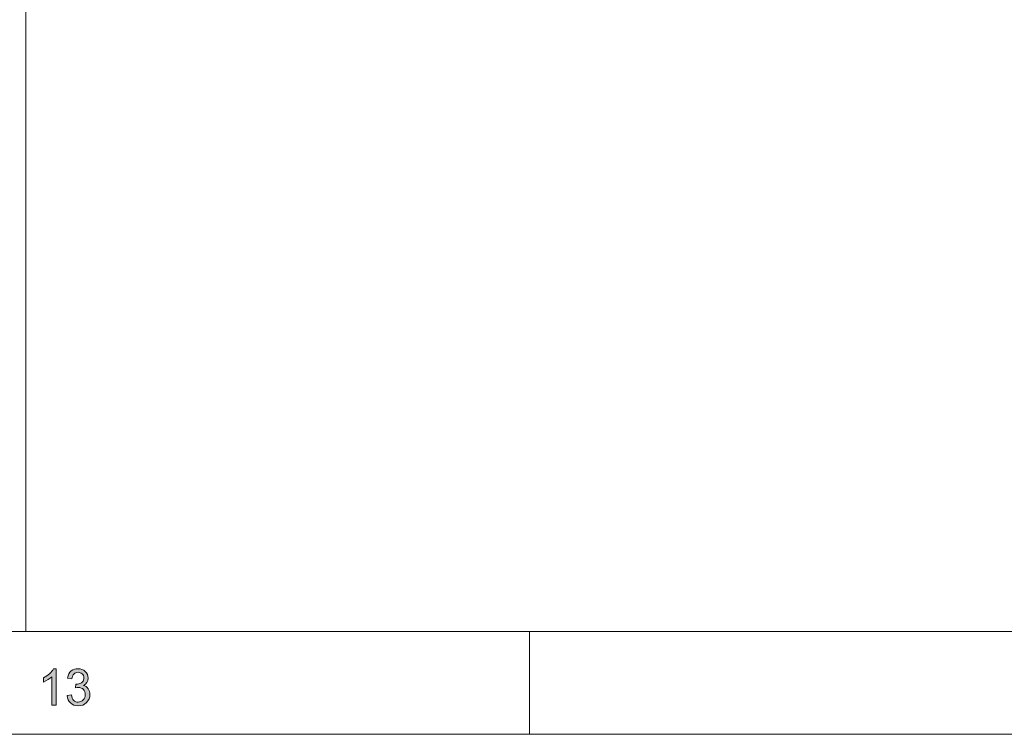
# Model space of a CAD drawing. Units: inches. Extents: x 14 to 2370, y 14 to 1670.
# Drawn here: x 1830 to 1966, y 14 to 113 of the extents above; entities that cross this region are included whole.
import ezdxf

# ---------------------------------------------------------------- set-up
doc = ezdxf.new("R2010")
doc.units = ezdxf.units.IN
doc.header["$MEASUREMENT"] = 0
doc.layers.add('Layer 1', color=7, linetype='Continuous')

msp = doc.modelspace()

# ---------------------------------------------------------------- hatches: boundary and pattern name
at = {"layer": 'Layer 1', "true_color": 0xffffff}
h = msp.add_hatch(color=7, dxfattribs=at)
h.dxf.hatch_style = 2
edge = h.paths.add_edge_path()
edge.add_spline(control_points=[(1835.37, 18.19), (1835.37, 18.19), (1834.78, 18.19), (1834.78, 18.19), (1834.78, 18.19), (1834.78, 22.11), (1834.78, 22.11), (1834.49, 21.82), (1834.1, 21.57), (1833.6, 21.37), (1833.6, 21.37), (1833.6, 21.96), (1833.6, 21.96), (1834.28, 22.3), (1834.74, 22.72), (1834.99, 23.22), (1834.99, 23.22), (1835.37, 23.22), (1835.37, 23.22), (1835.37, 23.22), (1835.37, 18.19), (1835.37, 18.19)], knot_values=[0, 0, 0, 0, 1, 1, 1, 2, 2, 2, 3, 3, 3, 4, 4, 4, 5, 5, 5, 6, 6, 6, 7, 7, 7, 7], degree=3, periodic=1)
edge = h.paths.add_edge_path()
edge.add_spline(control_points=[(1839.12, 20.9), (1839.42, 20.84), (1839.64, 20.69), (1839.79, 20.45), (1839.94, 20.21), (1840.02, 19.95), (1840.02, 19.66), (1840.02, 19.21), (1839.86, 18.83), (1839.54, 18.54), (1839.23, 18.25), (1838.85, 18.1), (1838.41, 18.1), (1837.98, 18.1), (1837.63, 18.23), (1837.36, 18.49), (1837.08, 18.75), (1836.92, 19.09), (1836.88, 19.51), (1836.88, 19.51), (1837.47, 19.6), (1837.47, 19.6), (1837.53, 19.27), (1837.63, 19.02), (1837.79, 18.85), (1837.95, 18.69), (1838.15, 18.61), (1838.41, 18.61), (1838.68, 18.61), (1838.91, 18.71), (1839.1, 18.91), (1839.29, 19.11), (1839.39, 19.36), (1839.39, 19.65), (1839.39, 19.93), (1839.3, 20.16), (1839.13, 20.35), (1838.96, 20.53), (1838.73, 20.62), (1838.45, 20.62), (1838.34, 20.62), (1838.2, 20.6), (1838.04, 20.56), (1838.04, 20.56), (1838.1, 21.1), (1838.1, 21.1), (1838.26, 21.1), (1838.39, 21.11), (1838.48, 21.12), (1838.57, 21.14), (1838.67, 21.18), (1838.79, 21.24), (1838.9, 21.3), (1838.99, 21.39), (1839.07, 21.5), (1839.14, 21.62), (1839.18, 21.76), (1839.18, 21.93), (1839.18, 22.18), (1839.1, 22.38), (1838.94, 22.51), (1838.78, 22.65), (1838.6, 22.72), (1838.39, 22.72), (1838.16, 22.72), (1837.96, 22.64), (1837.81, 22.48), (1837.66, 22.32), (1837.57, 22.1), (1837.53, 21.81), (1837.53, 21.81), (1836.94, 21.92), (1836.94, 21.92), (1837.02, 22.36), (1837.19, 22.68), (1837.45, 22.9), (1837.71, 23.11), (1838.02, 23.22), (1838.38, 23.22), (1838.78, 23.22), (1839.11, 23.1), (1839.38, 22.84), (1839.64, 22.59), (1839.78, 22.28), (1839.78, 21.92), (1839.78, 21.45), (1839.56, 21.12), (1839.12, 20.91), (1839.12, 20.91), (1839.12, 20.9), (1839.12, 20.9)], knot_values=[0, 0, 0, 0, 1, 1, 1, 2, 2, 2, 3, 3, 3, 4, 4, 4, 5, 5, 5, 6, 6, 6, 7, 7, 7, 8, 8, 8, 9, 9, 9, 10, 10, 10, 11, 11, 11, 12, 12, 12, 13, 13, 13, 14, 14, 14, 15, 15, 15, 16, 16, 16, 17, 17, 17, 18, 18, 18, 19, 19, 19, 20, 20, 20, 21, 21, 21, 22, 22, 22, 23, 23, 23, 24, 24, 24, 25, 25, 25, 26, 26, 26, 27, 27, 27, 28, 28, 28, 29, 29, 29, 30, 30, 30, 30], degree=3, periodic=1)

# ---------------------------------------------------------------- linework, layer by layer
at = {"layer": 'Layer 1', "color": 7, "lineweight": 18, "true_color": 0xffffff}
for points in [[(1831.18, 211.18), (1831.18, 28.35)], [(1831.18, 28.35), (2355.59, 28.35)]]:
    msp.add_lwpolyline(points, dxfattribs=at)
at = {"layer": 'Layer 1', "color": 250, "lineweight": 18, "true_color": 0x191924}
for points in [[(1831.18, 90.71), (1831.18, 28.35)], [(2123.15, 28.35), (1831.18, 28.35)]]:
    msp.add_lwpolyline(points, dxfattribs=at)
at = {"layer": 'Layer 1', "color": 9, "lineweight": 18, "true_color": 0xc0c0c0}
for points in [[(28.35, 28.35), (2355.59, 28.35)], [(1900.63, 28.35), (1900.63, 14.17)], [(14.17, 14.17), (2369.76, 14.17)]]:
    msp.add_lwpolyline(points, dxfattribs=at)
at = {"layer": 'Layer 1', "lineweight": 0}
for points, knots in [([(1835.37, 18.19), (1835.37, 18.19), (1834.78, 18.19), (1834.78, 18.19), (1834.78, 18.19), (1834.78, 22.11), (1834.78, 22.11), (1834.49, 21.82), (1834.1, 21.57), (1833.6, 21.37), (1833.6, 21.37), (1833.6, 21.96), (1833.6, 21.96), (1834.28, 22.3), (1834.74, 22.72), (1834.99, 23.22), (1834.99, 23.22), (1835.37, 23.22), (1835.37, 23.22), (1835.37, 23.22), (1835.37, 18.19), (1835.37, 18.19)], [0, 0, 0, 0, 1, 1, 1, 2, 2, 2, 3, 3, 3, 4, 4, 4, 5, 5, 5, 6, 6, 6, 7, 7, 7, 7]), ([(1839.12, 20.9), (1839.42, 20.84), (1839.64, 20.69), (1839.79, 20.45), (1839.94, 20.21), (1840.02, 19.95), (1840.02, 19.66), (1840.02, 19.21), (1839.86, 18.83), (1839.54, 18.54), (1839.23, 18.25), (1838.85, 18.1), (1838.41, 18.1), (1837.98, 18.1), (1837.63, 18.23), (1837.36, 18.49), (1837.08, 18.75), (1836.92, 19.09), (1836.88, 19.51), (1836.88, 19.51), (1837.47, 19.6), (1837.47, 19.6), (1837.53, 19.27), (1837.63, 19.02), (1837.79, 18.85), (1837.95, 18.69), (1838.15, 18.61), (1838.41, 18.61), (1838.68, 18.61), (1838.91, 18.71), (1839.1, 18.91), (1839.29, 19.11), (1839.39, 19.36), (1839.39, 19.65), (1839.39, 19.93), (1839.3, 20.16), (1839.13, 20.35), (1838.96, 20.53), (1838.73, 20.62), (1838.45, 20.62), (1838.34, 20.62), (1838.2, 20.6), (1838.04, 20.56), (1838.04, 20.56), (1838.1, 21.1), (1838.1, 21.1), (1838.26, 21.1), (1838.39, 21.11), (1838.48, 21.12), (1838.57, 21.14), (1838.67, 21.18), (1838.79, 21.24), (1838.9, 21.3), (1838.99, 21.39), (1839.07, 21.5), (1839.14, 21.62), (1839.18, 21.76), (1839.18, 21.93), (1839.18, 22.18), (1839.1, 22.38), (1838.94, 22.51), (1838.78, 22.65), (1838.6, 22.72), (1838.39, 22.72), (1838.16, 22.72), (1837.96, 22.64), (1837.81, 22.48), (1837.66, 22.32), (1837.57, 22.1), (1837.53, 21.81), (1837.53, 21.81), (1836.94, 21.92), (1836.94, 21.92), (1837.02, 22.36), (1837.19, 22.68), (1837.45, 22.9), (1837.71, 23.11), (1838.02, 23.22), (1838.38, 23.22), (1838.78, 23.22), (1839.11, 23.1), (1839.38, 22.84), (1839.64, 22.59), (1839.78, 22.28), (1839.78, 21.92), (1839.78, 21.45), (1839.56, 21.12), (1839.12, 20.91), (1839.12, 20.91), (1839.12, 20.9), (1839.12, 20.9)], [0, 0, 0, 0, 1, 1, 1, 2, 2, 2, 3, 3, 3, 4, 4, 4, 5, 5, 5, 6, 6, 6, 7, 7, 7, 8, 8, 8, 9, 9, 9, 10, 10, 10, 11, 11, 11, 12, 12, 12, 13, 13, 13, 14, 14, 14, 15, 15, 15, 16, 16, 16, 17, 17, 17, 18, 18, 18, 19, 19, 19, 20, 20, 20, 21, 21, 21, 22, 22, 22, 23, 23, 23, 24, 24, 24, 25, 25, 25, 26, 26, 26, 27, 27, 27, 28, 28, 28, 29, 29, 29, 30, 30, 30, 30])]:
    msp.add_open_spline(points, degree=3, knots=knots, dxfattribs=at)

doc.saveas('drawing.dxf')
